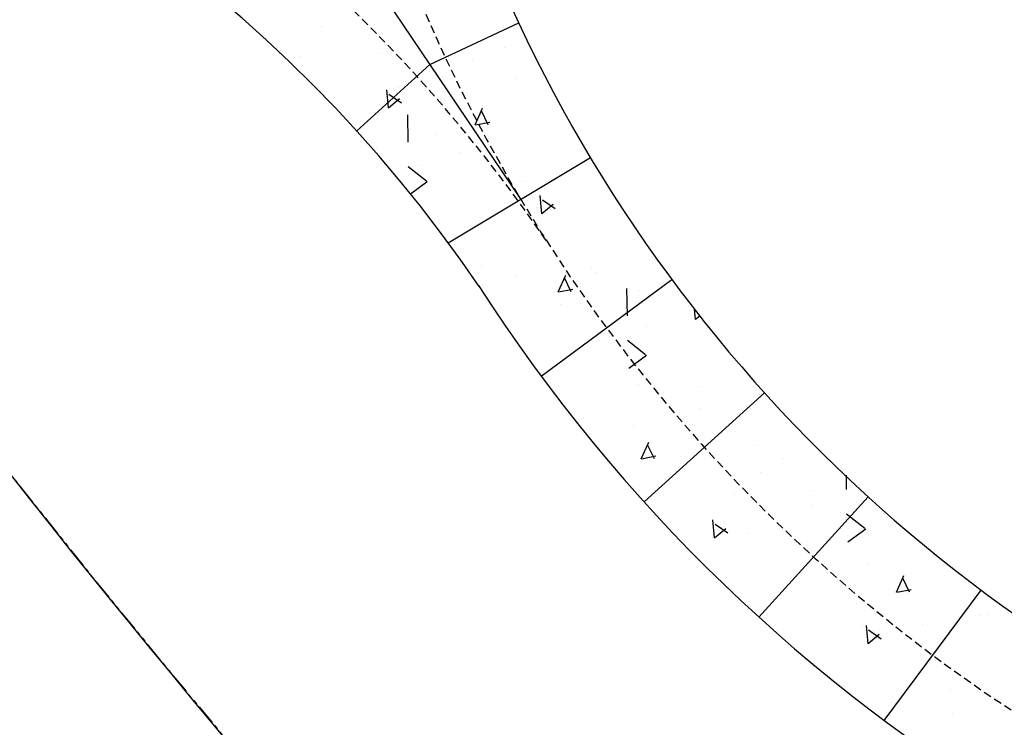
# Model space of a CAD drawing. Extents: x 2259917 to 2263397, y 13821950 to 13831317.
# Drawn here: x 2261386 to 2261416, y 13823402 to 13823424 of the extents above; entities that cross this region are included whole.
import ezdxf

# ---------------------------------------------------------------- set-up
doc = ezdxf.new("R2010")
doc.units = 0
doc.header["$MEASUREMENT"] = 0
for name, pattern in [('ASGR001 Base$0$HIDDEN2', [0.1875, 0.125, -0.0625]), ('DASHED2', [0.375, 0.25, -0.125]), ('HIDDEN2', [0.1875, 0.125, -0.0625]), ('PHANTOM2', [1.25, 0.625, -0.125, 0.125, -0.125, 0.125, -0.125])]:
    doc.linetypes.add(name, pattern=pattern)
for name, color, linetype in [('ASGR001 Base$0$U1-C-PROP-BNDY', 253, 'Continuous'), ('ASGR001 Base$0$U1B-C-ESMT-UTIL', 253, 'ASGR001 Base$0$HIDDEN2'), ('ASGR001 Base$0$U1B-C-PROP-BNDY', 253, 'Continuous'), ('CP-DRAINAGE-PATH', 4, 'HIDDEN2'), ('CP-ELEC-LIGHT', 1, 'Continuous'), ('CP-PLAY-MULCH', 253, 'Continuous'), ('CP-SWALK-HATCH', 253, 'Continuous'), ('CP-SWALK-LINE', 252, 'Continuous'), ('CP-TRAILHEAD-BNDY-PRELIM', 6, 'PHANTOM2'), ('ve-bndy-layr', 6, 'PHANTOM2')]:
    doc.layers.add(name, color=color, linetype=linetype)
doc.layers.add('CP-ESMT-LINE', color=2, linetype='HIDDEN2', lineweight=0)
doc.layers.add('CP-SWALK-CNTR-LINE', color=253, linetype='DASHED2', plot=False)
doc.layers.add('takeoffs', color=1, linetype='Continuous', plot=False)

msp = doc.modelspace()

# ---------------------------------------------------------------- linework, layer by layer
at = {"layer": 'ASGR001 Base$0$U1-C-PROP-BNDY'}
msp.add_arc((2261664.126, 13823630.113), 375.053, 178.6704, 225.23453, dxfattribs=at)
at = {"layer": 'ASGR001 Base$0$U1B-C-ESMT-UTIL'}
msp.add_arc((2261664.126, 13823630.113), 360.05, 204.67057, 225.23453, dxfattribs=at)
at = {"layer": 'ASGR001 Base$0$U1B-C-PROP-BNDY'}
for radius, start in [(375.053, 178.6704), (355.05, 205.06483)]:
    msp.add_arc((2261664.126, 13823630.113), radius, start, 225.23453, dxfattribs=at)
at = {"layer": 'CP-DRAINAGE-PATH', "ltscale": 0.5}
msp.add_arc((2261442.984, 13823443.632), 30.247, 192.531, 233.8205, dxfattribs=at)
at = {"layer": 'CP-ELEC-LIGHT'}
msp.add_arc((2261385.696, 13823367.172), 108.099, 25.24286, 89.97245, dxfattribs=at)
at = {"layer": 'CP-ESMT-LINE'}
msp.add_arc((2261664.126, 13823630.113), 375.053, 189.08902, 225.23453, dxfattribs=at)
at = {"layer": 'CP-PLAY-MULCH'}
for radius, start, end in [(31.248, 191.7283, 234.8003), (31.748, 192.4745, 234.2625)]:
    msp.add_arc((2261442.984, 13823443.632), radius, start, end, dxfattribs=at)
at = {"layer": 'CP-SWALK-CNTR-LINE'}
for centre, radius, start, end in [((2261442.984, 13823443.632), 48.75, 184.8988, 310.012), ((2261363.785, 13823391.286), 46.194, 34.2782, 116.7497)]:
    msp.add_arc(centre, radius, start, end, dxfattribs=at)
at = {"layer": 'CP-SWALK-HATCH', "linetype": 'Continuous'}
for p, q in [((2261395.05, 13823423.892), (2261395.05, 13823423.892)), ((2261396.542, 13823423.801), (2261396.542, 13823423.801)), ((2261398.575, 13823423.513), (2261398.575, 13823423.513)), ((2261400.668, 13823423.234), (2261400.668, 13823423.234)), ((2261394.352, 13823422.959), (2261394.352, 13823422.959)), ((2261396.787, 13823423.065), (2261396.787, 13823423.065)), ((2261399.678, 13823422.861), (2261399.678, 13823422.861)), ((2261401.016, 13823422.299), (2261401.016, 13823422.299)), ((2261397.097, 13823421.384), (2261397.048, 13823421.944)), ((2261397.422, 13823422.01), (2261397.422, 13823422.01)), ((2261398.243, 13823421.972), (2261398.243, 13823421.972)), ((2261397.098, 13823421.389), (2261397.442, 13823421.678)), ((2261397.505, 13823421.528), (2261397.112, 13823421.799)), ((2261399.769, 13823420.861), (2261399.998, 13823421.375)), ((2261397.707, 13823420.329), (2261397.69, 13823421.173)), ((2261400.172, 13823420.863), (2261399.959, 13823421.291)), ((2261399.774, 13823420.864), (2261400.216, 13823420.95)), ((2261398.558, 13823420.555), (2261398.558, 13823420.555)), ((2261396.727, 13823420.149), (2261396.727, 13823420.149)), ((2261399.944, 13823420.142), (2261399.944, 13823420.142)), ((2261399.272, 13823420.026), (2261399.272, 13823420.026)), ((2261398.267, 13823419.128), (2261397.704, 13823419.573)), ((2261398.107, 13823419.611), (2261398.107, 13823419.611)), ((2261397.776, 13823418.74), (2261398.293, 13823419.118)), ((2261401.318, 13823419.11), (2261401.318, 13823419.11)), ((2261401.712, 13823418.812), (2261401.712, 13823418.812)), ((2261401.822, 13823418.131), (2261401.773, 13823418.691)), ((2261398.119, 13823418.523), (2261398.119, 13823418.523)), ((2261401.645, 13823418.312), (2261401.645, 13823418.312)), ((2261401.823, 13823418.135), (2261402.167, 13823418.425)), ((2261402.23, 13823418.275), (2261401.836, 13823418.546)), ((2261399.968, 13823416.539), (2261399.968, 13823416.539)), ((2261403.346, 13823416.482), (2261403.346, 13823416.482)), ((2261401.052, 13823416.227), (2261401.052, 13823416.227)), ((2261402.325, 13823415.725), (2261402.554, 13823416.239)), ((2261403.487, 13823416.334), (2261403.487, 13823416.334)), ((2261402.727, 13823415.727), (2261402.514, 13823416.155)), ((2261402.329, 13823415.728), (2261402.771, 13823415.813)), ((2261404.454, 13823414.988), (2261404.437, 13823415.832)), ((2261404.826, 13823415.773), (2261404.826, 13823415.773)), ((2261406.014, 13823415.629), (2261406.014, 13823415.629)), ((2261402.409, 13823415.325), (2261402.409, 13823415.325)), ((2261402.996, 13823415.367), (2261402.996, 13823415.367)), ((2261406.547, 13823414.877), (2261406.519, 13823415.196)), ((2261406.548, 13823414.882), (2261406.679, 13823414.993)), ((2261405.046, 13823414.652), (2261405.046, 13823414.652)), ((2261405.014, 13823413.787), (2261404.451, 13823414.232)), ((2261404.495, 13823413.378), (2261405.04, 13823413.777)), ((2261401.875, 13823413.061), (2261401.875, 13823413.061)), ((2261404.806, 13823412.879), (2261404.806, 13823412.879)), ((2261406.747, 13823412.822), (2261406.747, 13823412.822)), ((2261406.71, 13823412.142), (2261406.71, 13823412.142)), ((2261403.105, 13823411.838), (2261403.105, 13823411.838)), ((2261404.636, 13823411.616), (2261404.636, 13823411.616)), ((2261404.88, 13823410.589), (2261405.109, 13823411.103)), ((2261405.282, 13823410.591), (2261405.069, 13823411.019)), ((2261408.448, 13823410.992), (2261408.448, 13823410.992)), ((2261404.885, 13823410.592), (2261405.327, 13823410.677)), ((2261409.264, 13823410.585), (2261409.264, 13823410.585)), ((2261408.56, 13823410.157), (2261408.56, 13823410.157)), ((2261411.201, 13823409.648), (2261411.192, 13823410.082)), ((2261410.187, 13823409.603), (2261410.187, 13823409.603)), ((2261407.752, 13823409.496), (2261407.752, 13823409.496)), ((2261410.149, 13823409.162), (2261410.149, 13823409.162)), ((2261411, 13823408.943), (2261411, 13823408.943)), ((2261407.135, 13823408.153), (2261407.086, 13823408.714)), ((2261407.407, 13823408.655), (2261407.407, 13823408.655)), ((2261411.761, 13823408.446), (2261411.198, 13823408.891)), ((2261407.136, 13823408.158), (2261407.481, 13823408.447)), ((2261407.543, 13823408.297), (2261407.15, 13823408.568)), ((2261411.242, 13823408.038), (2261411.787, 13823408.436)), ((2261408.144, 13823408.279), (2261408.144, 13823408.279)), ((2261406.313, 13823407.874), (2261406.313, 13823407.874)), ((2261411.85, 13823407.332), (2261411.85, 13823407.332)), ((2261410.905, 13823406.834), (2261410.905, 13823406.834)), ((2261412.736, 13823406.484), (2261412.965, 13823406.998)), ((2261413.138, 13823406.485), (2261412.926, 13823406.913)), ((2261409.256, 13823406.67), (2261409.256, 13823406.67)), ((2261412.741, 13823406.486), (2261413.183, 13823406.572)), ((2261411.506, 13823406.148), (2261411.506, 13823406.148)), ((2261415.302, 13823405.76), (2261415.302, 13823405.76)), ((2261415.532, 13823405.803), (2261415.532, 13823405.803)), ((2261411.697, 13823405.457), (2261411.697, 13823405.457)), ((2261411.86, 13823404.9), (2261411.811, 13823405.46)), ((2261412.268, 13823405.044), (2261411.875, 13823405.315)), ((2261413.551, 13823405.502), (2261413.551, 13823405.502)), ((2261411.861, 13823404.904), (2261412.206, 13823405.194)), ((2261414.412, 13823403.497), (2261414.412, 13823403.497)), ((2261415.252, 13823403.672), (2261415.252, 13823403.672)), ((2261412.582, 13823403.091), (2261412.582, 13823403.091)), ((2261414.452, 13823402.765), (2261414.452, 13823402.765))]:
    msp.add_line(p, q, dxfattribs=at)
at = {"layer": 'CP-SWALK-LINE'}
for p, q in [((2261389.667, 13823435.62), (2261401.168, 13823418.572)), ((2261398.371, 13823422.718), (2261401.108, 13823424.001)), ((2261398.371, 13823422.718), (2261396.12, 13823420.672)), ((2261398.938, 13823417.236), (2261403.313, 13823419.858)), ((2261401.797, 13823413.133), (2261405.816, 13823416.109)), ((2261404.965, 13823409.264), (2261408.675, 13823412.617)), ((2261408.496, 13823405.722), (2261411.861, 13823409.421)), ((2261412.354, 13823402.542), (2261415.343, 13823406.551))]:
    msp.add_line(p, q, dxfattribs=at)
for centre, radius, start, end in [((2261363.785, 13823391.286), 43.694, 34.2782, 116.6127), ((2261442.984, 13823443.632), 46.25, 190.7413, 238.891), ((2261442.984, 13823443.632), 51.25, 212.7288, 265.685)]:
    msp.add_arc(centre, radius, start, end, dxfattribs=at)
at = {"layer": 'CP-TRAILHEAD-BNDY-PRELIM'}
msp.add_arc((2261664.126, 13823630.113), 375.053, 189.08902, 225.23453, dxfattribs=at)
at = {"layer": 'takeoffs'}
msp.add_arc((2261664.126, 13823630.113), 375.053, 189.08902, 225.23453, dxfattribs=at)
at = {"layer": 've-bndy-layr'}
msp.add_arc((2261664.041, 13823630.151), 355, 205.06369, 225.23339, dxfattribs=at)

doc.saveas('drawing.dxf')
